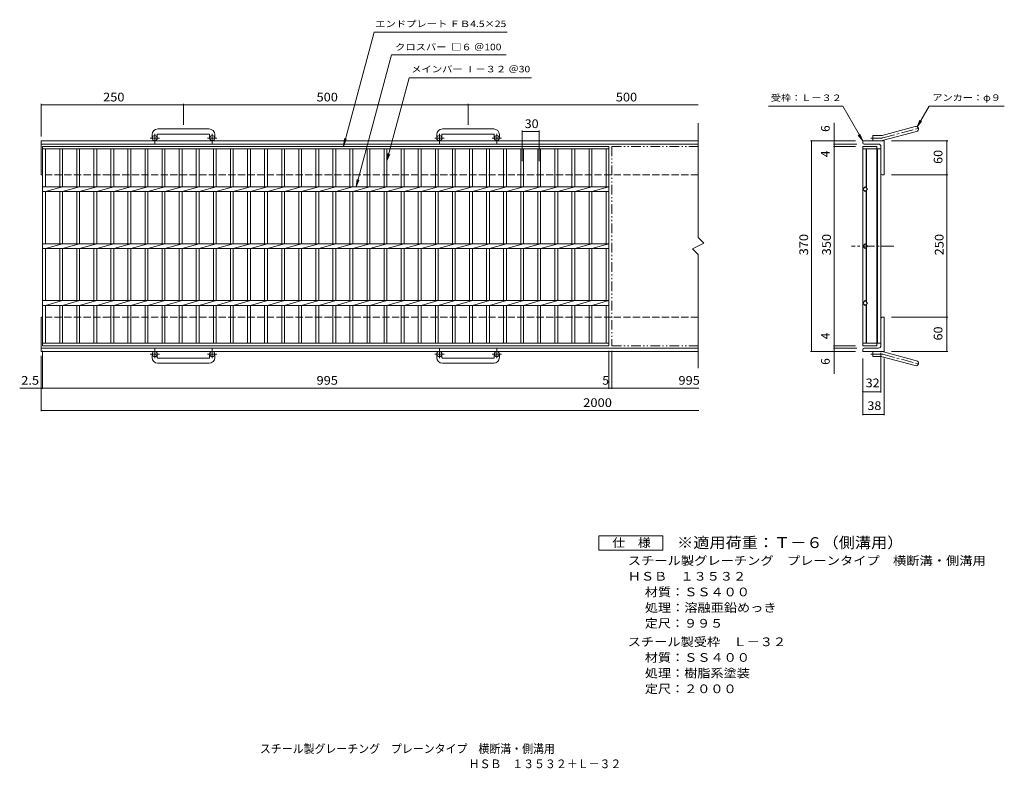
# Model space of a CAD drawing. Units: millimetres. Extents: x -845 to 885, y -688 to 626.
import ezdxf

# ---------------------------------------------------------------- set-up
doc = ezdxf.new("R2010")
doc.units = ezdxf.units.MM
doc.header["$LTSCALE"] = 5
for name, pattern in [('JWW_CENTER1', [6.773333, 4.233333, -0.846667, 0.846667, -0.846667]), ('JWW_DASHED3', [3.386667, 2.54, -0.846667]), ('JWW_PHANTOM1', [6.773333, 3.386667, -0.846667, 0.423333, -0.846667, 0.423333, -0.846667])]:
    doc.linetypes.add(name, pattern=pattern)
for name, color, linetype in [('A-1_ピット', 7, 'Continuous'), ('A-2_蓋', 7, 'Continuous'), ('A-4_寸法', 7, 'Continuous'), ('F-4ﾚｲﾔ', 7, 'Continuous'), ('F-Fﾚｲﾔ', 7, 'Continuous')]:
    doc.layers.add(name, color=color, linetype=linetype)
doc.styles.add('ＭＳ ゴシック', font='txt', dxfattribs={"height": 1})

msp = doc.modelspace()

# ---------------------------------------------------------------- linework, layer by layer
at = {"layer": 'A-1_ピット', "color": 2, "linetype": 'Continuous', "lineweight": 9}
for p, q in [((-511.8, 433.9), (-601.8, 433.9)), ((-11.8, 433.9), (-101.8, 433.9)), ((670.5, 422.6), (728.7, 438.2)), ((-611.8, 423.9), (-611.8, 417.8)), ((-602.8, 423.9), (-602.8, 417.8)), ((-601.8, 424.9), (-511.8, 424.9)), ((-510.8, 423.9), (-510.8, 417.8)), ((-501.8, 423.9), (-501.8, 417.8)), ((-111.8, 423.9), (-111.8, 417.8)), ((-102.8, 423.9), (-102.8, 417.8)), ((-101.8, 424.9), (-11.8, 424.9)), ((-10.8, 423.9), (-10.8, 417.8)), ((-1.8, 423.9), (-1.8, 417.8)), ((654.4, 413.3), (654.4, 422.3)), ((668.2, 422.3), (654.4, 422.3)), ((672.8, 413.9), (731, 429.5)), ((347.2, 413.3), (-806.8, 413.3)), ((-806.8, 353.3), (-806.8, 413.3)), ((347.2, 407.3), (-806.8, 407.3)), ((636.4, 409.8), (636.4, 413.3)), ((674.4, 413.3), (636.4, 413.3)), ((664.4, 407.3), (638.9, 407.3)), ((668.4, 403.3), (668.4, 355.8)), ((674.4, 353.3), (674.4, 413.3)), ((670.9, 353.3), (674.4, 353.3)), ((-806.8, 43.3), (-806.8, 103.3)), ((668.4, 53.3), (668.4, 100.8)), ((670.9, 103.3), (674.4, 103.3)), ((674.4, 43.3), (674.4, 103.3)), ((347.2, 49.3), (-806.8, 49.3)), ((347.2, 43.3), (-806.8, 43.3)), ((-611.8, 32.7), (-611.8, 38.8)), ((-602.8, 32.7), (-602.8, 38.8)), ((-510.8, 32.7), (-510.8, 38.8)), ((-501.8, 32.7), (-501.8, 38.8)), ((-111.8, 32.7), (-111.8, 38.8)), ((-102.8, 32.7), (-102.8, 38.8)), ((-10.8, 32.7), (-10.8, 38.8)), ((-1.8, 32.7), (-1.8, 38.8)), ((636.4, 46.8), (636.4, 43.3)), ((674.4, 43.3), (636.4, 43.3)), ((664.4, 49.3), (638.9, 49.3)), ((654.4, 43.3), (654.4, 34.3)), ((672.8, 42.6), (731, 27.1)), ((-601.8, 31.7), (-511.8, 31.7)), ((-511.8, 22.7), (-601.8, 22.7)), ((-101.8, 31.7), (-11.8, 31.7)), ((-11.8, 22.7), (-101.8, 22.7)), ((668.2, 34.3), (654.4, 34.3)), ((670.5, 34), (728.7, 18.4))]:
    msp.add_line(p, q, dxfattribs=at)
at = {"layer": 'A-1_ピット', "color": 2, "linetype": 'JWW_CENTER1', "lineweight": 9}
for p, q in [((671.7, 418.2), (736.8, 435.7)), ((-599.1, 417.8), (-615.5, 417.8)), ((-607.3, 408.2), (-607.3, 425.2)), ((-498.1, 417.8), (-514.5, 417.8)), ((-506.3, 408.2), (-506.3, 425.2)), ((-99.1, 417.8), (-115.5, 417.8)), ((-107.3, 408.2), (-107.3, 425.2)), ((1.9, 417.8), (-14.5, 417.8)), ((-6.3, 408.2), (-6.3, 425.2)), ((668.2, 417.8), (650.6, 417.8)), ((-599.1, 38.8), (-615.5, 38.8)), ((-607.3, 48.4), (-607.3, 31.3)), ((-498.1, 38.8), (-514.5, 38.8)), ((-506.3, 48.4), (-506.3, 31.3)), ((-99.1, 38.8), (-115.5, 38.8)), ((-107.3, 48.4), (-107.3, 31.3)), ((1.9, 38.8), (-14.5, 38.8)), ((-6.3, 48.4), (-6.3, 31.3)), ((668.2, 38.8), (650.6, 38.8)), ((671.7, 38.3), (736.8, 20.8))]:
    msp.add_line(p, q, dxfattribs=at)
at = {"layer": 'A-1_ピット', "color": 2, "linetype": 'JWW_DASHED3', "lineweight": 9}
for p, q in [((347.2, 353.3), (-806.8, 353.3)), ((347.2, 103.3), (-806.8, 103.3))]:
    msp.add_line(p, q, dxfattribs=at)
at = {"layer": 'A-1_ピット', "color": 2, "linetype": 'Continuous', "lineweight": 9}
for centre in [(-607.3, 417.8), (-506.3, 417.8), (-107.3, 417.8), (-6.3, 417.8), (-607.3, 38.8), (-506.3, 38.8), (-107.3, 38.8), (-6.3, 38.8)]:
    msp.add_circle(centre, 4.5, dxfattribs=at)
for centre, radius, start, end in [((-601.8, 423.9), 10, 90, 180), ((-511.8, 423.9), 10, 0, 90), ((-101.8, 423.9), 10, 90, 180), ((-11.8, 423.9), 10, 0, 90), ((729.9, 433.8), 4.5, 285.0001, 104.9999), ((-601.8, 423.9), 1, 90, 180), ((-511.8, 423.9), 1, 0, 90), ((-101.8, 423.9), 1, 90, 180), ((-11.8, 423.9), 1, 0, 90), ((668.2, 431.3), 9, 270, 285), ((638.9, 409.8), 2.5, 180, 270), ((664.4, 403.3), 4, 0, 90), ((668.2, 431.3), 18, 270, 285), ((670.9, 355.8), 2.5, 180, 270), ((670.9, 100.8), 2.5, 90, 180), ((664.4, 53.3), 4, 270, 0), ((638.9, 46.8), 2.5, 90, 180), ((668.2, 25.3), 18, 75, 90), ((-601.8, 32.7), 10, 180, 270), ((-601.8, 32.7), 1, 180, 270), ((-511.8, 32.7), 10, 270, 0), ((-511.8, 32.7), 1, 270, 0), ((-101.8, 32.7), 10, 180, 270), ((-101.8, 32.7), 1, 180, 270), ((-11.8, 32.7), 10, 270, 0), ((-11.8, 32.7), 1, 270, 0), ((668.2, 25.3), 9, 75, 90), ((729.9, 22.7), 4.5, 255.0001, 74.9999)]:
    msp.add_arc(centre, radius, start, end, dxfattribs=at)
at = {"layer": 'A-1_ピット', "color": 2, "linetype": 'JWW_CENTER1', "lineweight": 9}
for centre, start, end in [((668.2, 431.3), 270, 285), ((668.2, 25.3), 75, 90)]:
    msp.add_arc(centre, 13.5, start, end, dxfattribs=at)
at = {"layer": 'A-2_蓋', "color": 3, "linetype": 'Continuous', "lineweight": 9}
for p, q in [((347.2, 444.1), (347.2, 243.3)), ((-804.3, 403.3), (190.7, 403.3)), ((-804.3, 53.3), (-804.3, 403.3)), ((-804.3, 398.8), (190.7, 398.8)), ((-799.3, 332.5), (-799.3, 398.8)), ((-774.3, 398.8), (-774.3, 332.5)), ((-769.3, 398.8), (-769.3, 332.5)), ((-744.3, 398.8), (-744.3, 332.5)), ((-739.3, 398.8), (-739.3, 332.5)), ((-714.3, 398.8), (-714.3, 332.5)), ((-709.3, 398.8), (-709.3, 332.5)), ((-684.3, 398.8), (-684.3, 332.5)), ((-679.3, 398.8), (-679.3, 332.5)), ((-654.3, 398.8), (-654.3, 332.5)), ((-649.3, 398.8), (-649.3, 332.5)), ((-624.3, 398.8), (-624.3, 332.5)), ((-619.3, 398.8), (-619.3, 332.5)), ((-594.3, 398.8), (-594.3, 332.5)), ((-589.3, 398.8), (-589.3, 332.5)), ((-564.3, 398.8), (-564.3, 332.5)), ((-559.3, 398.8), (-559.3, 332.5)), ((-534.3, 398.8), (-534.3, 332.5)), ((-529.3, 398.8), (-529.3, 332.5)), ((-504.3, 398.8), (-504.3, 332.5)), ((-499.3, 398.8), (-499.3, 332.5)), ((-474.3, 398.8), (-474.3, 332.5)), ((-469.3, 398.8), (-469.3, 332.5)), ((-444.3, 398.8), (-444.3, 332.5)), ((-439.3, 398.8), (-439.3, 332.5)), ((-414.3, 398.8), (-414.3, 332.5)), ((-409.3, 398.8), (-409.3, 332.5)), ((-384.3, 398.8), (-384.3, 332.5)), ((-379.3, 398.8), (-379.3, 332.5)), ((-354.3, 398.8), (-354.3, 332.5)), ((-349.3, 398.8), (-349.3, 332.5)), ((-324.3, 398.8), (-324.3, 332.5)), ((-319.3, 398.8), (-319.3, 332.5)), ((-294.3, 398.8), (-294.3, 332.5)), ((-289.3, 398.8), (-289.3, 332.5)), ((-264.3, 398.8), (-264.3, 332.5)), ((-259.3, 398.8), (-259.3, 332.5)), ((-234.3, 398.8), (-234.3, 332.5)), ((-229.3, 398.8), (-229.3, 332.5)), ((-204.3, 398.8), (-204.3, 332.5)), ((-199.3, 398.8), (-199.3, 332.5)), ((-174.3, 398.8), (-174.3, 332.5)), ((-169.3, 398.8), (-169.3, 332.5)), ((-144.3, 398.8), (-144.3, 332.5)), ((-139.3, 398.8), (-139.3, 332.5)), ((-114.3, 398.8), (-114.3, 332.5)), ((-109.3, 398.8), (-109.3, 332.5)), ((-84.3, 398.8), (-84.3, 332.5)), ((-79.3, 398.8), (-79.3, 332.5)), ((-54.3, 398.8), (-54.3, 332.5)), ((-49.3, 398.8), (-49.3, 332.5)), ((-24.3, 398.8), (-24.3, 332.5)), ((-19.3, 398.8), (-19.3, 332.5)), ((5.7, 398.8), (5.7, 332.5)), ((10.7, 398.8), (10.7, 332.5)), ((35.7, 398.8), (35.7, 332.5)), ((40.7, 398.8), (40.7, 332.5)), ((65.7, 398.8), (65.7, 332.5)), ((70.7, 398.8), (70.7, 332.5)), ((95.7, 398.8), (95.7, 332.5)), ((100.7, 398.8), (100.7, 332.5)), ((125.7, 398.8), (125.7, 332.5)), ((130.7, 398.8), (130.7, 332.5)), ((155.7, 398.8), (155.7, 332.5)), ((160.7, 398.8), (160.7, 332.5)), ((185.7, 398.8), (185.7, 332.5)), ((190.7, 403.3), (190.7, 53.3)), ((636.4, 403.3), (661.4, 403.3)), ((636.4, 403.3), (636.4, 53.3)), ((636.4, 398.8), (668.4, 398.8)), ((642.4, 398.8), (642.4, 330.7)), ((643.4, 398.8), (643.4, 329.7)), ((661.4, 403.3), (661.4, 53.3)), ((662.4, 398.8), (662.4, 57.8)), ((668.4, 398.8), (668.4, 57.8)), ((-804.3, 332.5), (190.7, 332.5)), ((-799.3, 332.5), (-804.3, 331.5)), ((-769.3, 332.5), (-799.3, 324)), ((-739.3, 332.5), (-769.3, 324)), ((-709.3, 332.5), (-739.3, 324)), ((-679.3, 332.5), (-709.3, 324)), ((-649.3, 332.5), (-679.3, 324)), ((-619.3, 332.5), (-649.3, 324)), ((-589.3, 332.5), (-619.3, 324)), ((-559.3, 332.5), (-589.3, 324)), ((-529.3, 332.5), (-559.3, 324)), ((-499.3, 332.5), (-529.3, 324)), ((-469.3, 332.5), (-499.3, 324)), ((-439.3, 332.5), (-469.3, 324)), ((-409.3, 332.5), (-439.3, 324)), ((-379.3, 332.5), (-409.3, 324)), ((-349.3, 332.5), (-379.3, 324)), ((-319.3, 332.5), (-349.3, 324)), ((-289.3, 332.5), (-319.3, 324)), ((-259.3, 332.5), (-289.3, 324)), ((-229.3, 332.5), (-259.3, 324)), ((-199.3, 332.5), (-229.3, 324)), ((-169.3, 332.5), (-199.3, 324)), ((-139.3, 332.5), (-169.3, 324)), ((-109.3, 332.5), (-139.3, 324)), ((-79.3, 332.5), (-109.3, 324)), ((-49.3, 332.5), (-79.3, 324)), ((-19.3, 332.5), (-49.3, 324)), ((10.7, 332.5), (-19.3, 324)), ((40.7, 332.5), (10.7, 324)), ((70.7, 332.5), (40.7, 324)), ((100.7, 332.5), (70.7, 324)), ((130.7, 332.5), (100.7, 324)), ((160.7, 332.5), (130.7, 324)), ((190.7, 332.5), (160.7, 324)), ((636.4, 328.3), (640.6, 332.5)), ((640.6, 332.5), (644.8, 328.3)), ((-804.3, 324), (190.7, 324)), ((-799.3, 232.5), (-799.3, 324)), ((-774.3, 324), (-774.3, 232.5)), ((-769.3, 324), (-769.3, 232.5)), ((-744.3, 324), (-744.3, 232.5)), ((-739.3, 324), (-739.3, 232.5)), ((-714.3, 324), (-714.3, 232.5)), ((-709.3, 324), (-709.3, 232.5)), ((-684.3, 324), (-684.3, 232.5)), ((-679.3, 324), (-679.3, 232.5)), ((-654.3, 324), (-654.3, 232.5)), ((-649.3, 324), (-649.3, 232.5)), ((-624.3, 324), (-624.3, 232.5)), ((-619.3, 324), (-619.3, 232.5)), ((-594.3, 324), (-594.3, 232.5)), ((-589.3, 324), (-589.3, 232.5)), ((-564.3, 324), (-564.3, 232.5)), ((-559.3, 324), (-559.3, 232.5)), ((-534.3, 324), (-534.3, 232.5)), ((-529.3, 324), (-529.3, 232.5)), ((-504.3, 324), (-504.3, 232.5)), ((-499.3, 324), (-499.3, 232.5)), ((-474.3, 324), (-474.3, 232.5)), ((-469.3, 324), (-469.3, 232.5)), ((-444.3, 324), (-444.3, 232.5)), ((-439.3, 324), (-439.3, 232.5)), ((-414.3, 324), (-414.3, 232.5)), ((-409.3, 324), (-409.3, 232.5)), ((-384.3, 324), (-384.3, 232.5)), ((-379.3, 324), (-379.3, 232.5)), ((-354.3, 324), (-354.3, 232.5)), ((-349.3, 324), (-349.3, 232.5)), ((-324.3, 324), (-324.3, 232.5)), ((-319.3, 324), (-319.3, 232.5)), ((-294.3, 324), (-294.3, 232.5)), ((-289.3, 324), (-289.3, 232.5)), ((-264.3, 324), (-264.3, 232.5)), ((-259.3, 324), (-259.3, 232.5)), ((-234.3, 324), (-234.3, 232.5)), ((-229.3, 324), (-229.3, 232.5)), ((-204.3, 324), (-204.3, 232.5)), ((-199.3, 324), (-199.3, 232.5)), ((-174.3, 324), (-174.3, 232.5)), ((-169.3, 324), (-169.3, 232.5)), ((-144.3, 324), (-144.3, 232.5)), ((-139.3, 324), (-139.3, 232.5)), ((-114.3, 324), (-114.3, 232.5)), ((-109.3, 324), (-109.3, 232.5)), ((-84.3, 324), (-84.3, 232.5)), ((-79.3, 324), (-79.3, 232.5)), ((-54.3, 324), (-54.3, 232.5)), ((-49.3, 324), (-49.3, 232.5)), ((-24.3, 324), (-24.3, 232.5)), ((-19.3, 324), (-19.3, 232.5)), ((5.7, 324), (5.7, 232.5)), ((10.7, 324), (10.7, 232.5)), ((35.7, 324), (35.7, 232.5)), ((40.7, 324), (40.7, 232.5)), ((65.7, 324), (65.7, 232.5)), ((70.7, 324), (70.7, 232.5)), ((95.7, 324), (95.7, 232.5)), ((100.7, 324), (100.7, 232.5)), ((125.7, 324), (125.7, 232.5)), ((130.7, 324), (130.7, 232.5)), ((155.7, 324), (155.7, 232.5)), ((160.7, 324), (160.7, 232.5)), ((185.7, 324), (185.7, 232.5)), ((640.6, 324), (636.4, 328.3)), ((644.8, 328.3), (640.6, 324)), ((642.4, 325.8), (642.4, 230.7)), ((643.4, 326.8), (643.4, 229.7)), ((347.2, 243.3), (357.2, 233.3)), ((-804.3, 232.5), (190.7, 232.5)), ((-799.3, 232.5), (-804.3, 231.5)), ((-769.3, 232.5), (-799.3, 224)), ((-739.3, 232.5), (-769.3, 224)), ((-709.3, 232.5), (-739.3, 224)), ((-679.3, 232.5), (-709.3, 224)), ((-649.3, 232.5), (-679.3, 224)), ((-619.3, 232.5), (-649.3, 224)), ((-589.3, 232.5), (-619.3, 224)), ((-559.3, 232.5), (-589.3, 224)), ((-529.3, 232.5), (-559.3, 224)), ((-499.3, 232.5), (-529.3, 224)), ((-469.3, 232.5), (-499.3, 224)), ((-439.3, 232.5), (-469.3, 224)), ((-409.3, 232.5), (-439.3, 224)), ((-379.3, 232.5), (-409.3, 224)), ((-349.3, 232.5), (-379.3, 224)), ((-319.3, 232.5), (-349.3, 224)), ((-289.3, 232.5), (-319.3, 224)), ((-259.3, 232.5), (-289.3, 224)), ((-229.3, 232.5), (-259.3, 224)), ((-199.3, 232.5), (-229.3, 224)), ((-169.3, 232.5), (-199.3, 224)), ((-139.3, 232.5), (-169.3, 224)), ((-109.3, 232.5), (-139.3, 224)), ((-79.3, 232.5), (-109.3, 224)), ((-49.3, 232.5), (-79.3, 224)), ((-19.3, 232.5), (-49.3, 224)), ((10.7, 232.5), (-19.3, 224)), ((40.7, 232.5), (10.7, 224)), ((70.7, 232.5), (40.7, 224)), ((100.7, 232.5), (70.7, 224)), ((130.7, 232.5), (100.7, 224)), ((160.7, 232.5), (130.7, 224)), ((190.7, 232.5), (160.7, 224)), ((357.2, 233.3), (337.2, 223.3)), ((636.4, 228.3), (640.6, 232.5)), ((640.6, 224), (636.4, 228.3)), ((640.6, 232.5), (644.8, 228.3)), ((644.8, 228.3), (640.6, 224)), ((642.4, 225.8), (642.4, 130.7)), ((643.4, 226.8), (643.4, 129.7)), ((-804.3, 224), (190.7, 224)), ((-799.3, 132.5), (-799.3, 224)), ((-774.3, 224), (-774.3, 132.5)), ((-769.3, 224), (-769.3, 132.5)), ((-744.3, 224), (-744.3, 132.5)), ((-739.3, 224), (-739.3, 132.5)), ((-714.3, 224), (-714.3, 132.5)), ((-709.3, 224), (-709.3, 132.5)), ((-684.3, 224), (-684.3, 132.5)), ((-679.3, 224), (-679.3, 132.5)), ((-654.3, 224), (-654.3, 132.5)), ((-649.3, 224), (-649.3, 132.5)), ((-624.3, 224), (-624.3, 132.5)), ((-619.3, 224), (-619.3, 132.5)), ((-594.3, 224), (-594.3, 132.5)), ((-589.3, 224), (-589.3, 132.5)), ((-564.3, 224), (-564.3, 132.5)), ((-559.3, 224), (-559.3, 132.5)), ((-534.3, 224), (-534.3, 132.5)), ((-529.3, 224), (-529.3, 132.5)), ((-504.3, 224), (-504.3, 132.5)), ((-499.3, 224), (-499.3, 132.5)), ((-474.3, 224), (-474.3, 132.5)), ((-469.3, 224), (-469.3, 132.5)), ((-444.3, 224), (-444.3, 132.5)), ((-439.3, 224), (-439.3, 132.5)), ((-414.3, 224), (-414.3, 132.5)), ((-409.3, 224), (-409.3, 132.5)), ((-384.3, 224), (-384.3, 132.5)), ((-379.3, 224), (-379.3, 132.5)), ((-354.3, 224), (-354.3, 132.5)), ((-349.3, 224), (-349.3, 132.5)), ((-324.3, 224), (-324.3, 132.5)), ((-319.3, 224), (-319.3, 132.5)), ((-294.3, 224), (-294.3, 132.5)), ((-289.3, 224), (-289.3, 132.5)), ((-264.3, 224), (-264.3, 132.5)), ((-259.3, 224), (-259.3, 132.5)), ((-234.3, 224), (-234.3, 132.5)), ((-229.3, 224), (-229.3, 132.5)), ((-204.3, 224), (-204.3, 132.5)), ((-199.3, 224), (-199.3, 132.5)), ((-174.3, 224), (-174.3, 132.5)), ((-169.3, 224), (-169.3, 132.5)), ((-144.3, 224), (-144.3, 132.5)), ((-139.3, 224), (-139.3, 132.5)), ((-114.3, 224), (-114.3, 132.5)), ((-109.3, 224), (-109.3, 132.5)), ((-84.3, 224), (-84.3, 132.5)), ((-79.3, 224), (-79.3, 132.5)), ((-54.3, 224), (-54.3, 132.5)), ((-49.3, 224), (-49.3, 132.5)), ((-24.3, 224), (-24.3, 132.5)), ((-19.3, 224), (-19.3, 132.5)), ((5.7, 224), (5.7, 132.5)), ((10.7, 224), (10.7, 132.5)), ((35.7, 224), (35.7, 132.5)), ((40.7, 224), (40.7, 132.5)), ((65.7, 224), (65.7, 132.5)), ((70.7, 224), (70.7, 132.5)), ((95.7, 224), (95.7, 132.5)), ((100.7, 224), (100.7, 132.5)), ((125.7, 224), (125.7, 132.5)), ((130.7, 224), (130.7, 132.5)), ((155.7, 224), (155.7, 132.5)), ((160.7, 224), (160.7, 132.5)), ((185.7, 224), (185.7, 132.5)), ((337.2, 223.3), (347.2, 213.3)), ((347.2, 213.3), (347.2, 13.9)), ((-804.3, 132.5), (190.7, 132.5)), ((-804.3, 124), (190.7, 124)), ((-769.3, 132.5), (-799.3, 124)), ((-799.3, 57.8), (-799.3, 124)), ((-774.3, 124), (-774.3, 57.8)), ((-739.3, 132.5), (-769.3, 124)), ((-769.3, 124), (-769.3, 57.8)), ((-744.3, 124), (-744.3, 57.8)), ((-709.3, 132.5), (-739.3, 124)), ((-739.3, 124), (-739.3, 57.8)), ((-714.3, 124), (-714.3, 57.8)), ((-679.3, 132.5), (-709.3, 124)), ((-709.3, 124), (-709.3, 57.8)), ((-684.3, 124), (-684.3, 57.8)), ((-649.3, 132.5), (-679.3, 124)), ((-679.3, 124), (-679.3, 57.8)), ((-654.3, 124), (-654.3, 57.8)), ((-619.3, 132.5), (-649.3, 124)), ((-649.3, 124), (-649.3, 57.8)), ((-624.3, 124), (-624.3, 57.8)), ((-589.3, 132.5), (-619.3, 124)), ((-619.3, 124), (-619.3, 57.8)), ((-594.3, 124), (-594.3, 57.8)), ((-559.3, 132.5), (-589.3, 124)), ((-589.3, 124), (-589.3, 57.8)), ((-564.3, 124), (-564.3, 57.8)), ((-529.3, 132.5), (-559.3, 124)), ((-559.3, 124), (-559.3, 57.8)), ((-534.3, 124), (-534.3, 57.8)), ((-499.3, 132.5), (-529.3, 124)), ((-529.3, 124), (-529.3, 57.8)), ((-504.3, 124), (-504.3, 57.8)), ((-469.3, 132.5), (-499.3, 124)), ((-499.3, 124), (-499.3, 57.8)), ((-474.3, 124), (-474.3, 57.8)), ((-439.3, 132.5), (-469.3, 124)), ((-469.3, 124), (-469.3, 57.8)), ((-444.3, 124), (-444.3, 57.8)), ((-409.3, 132.5), (-439.3, 124)), ((-439.3, 124), (-439.3, 57.8)), ((-414.3, 124), (-414.3, 57.8)), ((-379.3, 132.5), (-409.3, 124)), ((-409.3, 124), (-409.3, 57.8)), ((-384.3, 124), (-384.3, 57.8)), ((-349.3, 132.5), (-379.3, 124)), ((-379.3, 124), (-379.3, 57.8)), ((-354.3, 124), (-354.3, 57.8)), ((-319.3, 132.5), (-349.3, 124)), ((-349.3, 124), (-349.3, 57.8)), ((-324.3, 124), (-324.3, 57.8)), ((-289.3, 132.5), (-319.3, 124)), ((-319.3, 124), (-319.3, 57.8)), ((-294.3, 124), (-294.3, 57.8)), ((-259.3, 132.5), (-289.3, 124)), ((-289.3, 124), (-289.3, 57.8)), ((-264.3, 124), (-264.3, 57.8)), ((-229.3, 132.5), (-259.3, 124)), ((-259.3, 124), (-259.3, 57.8)), ((-234.3, 124), (-234.3, 57.8)), ((-199.3, 132.5), (-229.3, 124)), ((-229.3, 124), (-229.3, 57.8)), ((-204.3, 124), (-204.3, 57.8)), ((-169.3, 132.5), (-199.3, 124)), ((-199.3, 124), (-199.3, 57.8)), ((-174.3, 124), (-174.3, 57.8)), ((-139.3, 132.5), (-169.3, 124)), ((-169.3, 124), (-169.3, 57.8)), ((-144.3, 124), (-144.3, 57.8)), ((-109.3, 132.5), (-139.3, 124)), ((-139.3, 124), (-139.3, 57.8)), ((-114.3, 124), (-114.3, 57.8)), ((-79.3, 132.5), (-109.3, 124)), ((-109.3, 124), (-109.3, 57.8)), ((-84.3, 124), (-84.3, 57.8)), ((-49.3, 132.5), (-79.3, 124)), ((-79.3, 124), (-79.3, 57.8)), ((-54.3, 124), (-54.3, 57.8)), ((-19.3, 132.5), (-49.3, 124)), ((-49.3, 124), (-49.3, 57.8)), ((-24.3, 124), (-24.3, 57.8)), ((10.7, 132.5), (-19.3, 124)), ((-19.3, 124), (-19.3, 57.8)), ((5.7, 124), (5.7, 57.8)), ((40.7, 132.5), (10.7, 124)), ((10.7, 124), (10.7, 57.8)), ((35.7, 124), (35.7, 57.8)), ((70.7, 132.5), (40.7, 124)), ((40.7, 124), (40.7, 57.8)), ((65.7, 124), (65.7, 57.8)), ((100.7, 132.5), (70.7, 124)), ((70.7, 124), (70.7, 57.8)), ((95.7, 124), (95.7, 57.8)), ((130.7, 132.5), (100.7, 124)), ((100.7, 124), (100.7, 57.8)), ((125.7, 124), (125.7, 57.8)), ((160.7, 132.5), (130.7, 124)), ((130.7, 124), (130.7, 57.8)), ((155.7, 124), (155.7, 57.8)), ((190.7, 132.5), (160.7, 124)), ((160.7, 124), (160.7, 57.8)), ((185.7, 124), (185.7, 57.8)), ((640.6, 132.5), (636.4, 128.3)), ((636.4, 128.3), (640.6, 124)), ((644.8, 128.3), (640.6, 132.5)), ((640.6, 124), (644.8, 128.3)), ((642.4, 57.8), (642.4, 125.8)), ((643.4, 57.8), (643.4, 126.8)), ((190.7, 57.8), (-804.3, 57.8)), ((190.7, 53.3), (-804.3, 53.3)), ((636.4, 57.8), (668.4, 57.8)), ((636.4, 53.3), (661.4, 53.3))]:
    msp.add_line(p, q, dxfattribs=at)
at = {"layer": 'A-2_蓋', "color": 3, "linetype": 'JWW_PHANTOM1', "lineweight": 9}
for p, q in [((195.7, 403.3), (195.7, 53.3)), ((195.7, 403.3), (347.2, 403.3)), ((195.7, 53.3), (347.2, 53.3))]:
    msp.add_line(p, q, dxfattribs=at)
at = {"layer": 'A-2_蓋', "color": 3, "linetype": 'JWW_CENTER1', "lineweight": 9}
msp.add_line((690.9, 228.3), (616.5, 228.3), dxfattribs=at)
at = {"layer": 'A-4_寸法', "color": 7, "linetype": 'Continuous', "lineweight": 9}
for p, q in [((-275.6, 403.3), (-221.9, 603.9)), ((-221.9, 603.9), (11.8, 603.9)), ((-253.5, 332.5), (-191.5, 563.9)), ((-191.5, 563.9), (9.9, 563.9)), ((-199.3, 378.1), (-160.2, 523.9)), ((-160.2, 523.9), (54.8, 523.9)), ((-806.8, 420.8), (-806.8, 477.9)), ((-806.8, 476.4), (-556.8, 476.4)), ((-556.8, 441.4), (-556.8, 477.9)), ((-556.8, 476.4), (-56.8, 476.4)), ((-56.8, 441.4), (-56.8, 477.9)), ((-56.8, 476.4), (347.2, 476.4)), ((471.1, 473.9), (601.4, 473.9)), ((636.4, 413.3), (601.4, 473.9)), ((732.1, 437.7), (753, 473.9)), ((753, 473.9), (885.2, 473.9)), ((586.4, 4.1), (586.4, 444.6)), ((732.1, 437.7), (736.9, 449.3)), ((732.1, 437.7), (739.7, 447.6)), ((-275.6, 403.3), (-274, 417.2)), ((-275.6, 403.3), (-270.9, 416.3)), ((38.2, 377.2), (38.2, 431.1)), ((38.2, 429.6), (68.2, 429.6)), ((68.2, 377.2), (68.2, 431.1)), ((636.4, 413.3), (628.7, 423.2)), ((636.4, 413.3), (631.6, 424.8)), ((623.9, 413.3), (544.9, 413.3)), ((546.4, 43.3), (546.4, 413.3)), ((626.4, 407.3), (584.9, 407.3)), ((623.9, 403.3), (584.9, 403.3)), ((686.9, 413.3), (785.9, 413.3)), ((784.4, 43.3), (784.4, 413.3)), ((-199.3, 378.1), (-197.6, 390.5)), ((-199.3, 378.1), (-194.5, 389.7)), ((686.9, 353.3), (785.9, 353.3)), ((-253.5, 332.5), (-251.8, 344.9)), ((-253.5, 332.5), (-248.7, 344)), ((686.9, 103.3), (785.9, 103.3)), ((623.9, 53.3), (584.9, 53.3)), ((-806.8, 35.8), (-806.8, -61.6)), ((-804.3, 44.3), (-804.3, -22.4)), ((190.7, 44.3), (190.7, -22.4)), ((195.7, 44.3), (195.7, -22.4)), ((623.9, 43.3), (544.9, 43.3)), ((626.4, 49.3), (584.9, 49.3)), ((668.4, 40.8), (668.4, -28.8)), ((686.9, 43.3), (785.9, 43.3)), ((636.4, 30.8), (636.4, -68.8)), ((674.4, 30.8), (674.4, -68.8)), ((-844.5, -20.9), (-804.3, -20.9)), ((-806.8, -28.4), (-806.8, -22.4)), ((-804.3, -20.9), (190.7, -20.9)), ((190.7, -20.9), (195.7, -20.9)), ((195.7, -20.9), (348.6, -20.9)), ((636.4, -27.3), (668.4, -27.3)), ((-806.8, -60.1), (348.6, -60.1)), ((636.4, -67.3), (674.4, -67.3))]:
    msp.add_line(p, q, dxfattribs=at)
at = {"layer": 'A-4_寸法', "color": 7, "linetype": 'Continuous', "lineweight": 9, "const_width": 1}
for points in [[(-806.3, 476.4, 0.414214), (-806.8, 476.9, 0.414214), (-807.3, 476.4, 0.414214), (-806.8, 475.9, 0.414214)], [(-556.3, 476.4, 0.414214), (-556.8, 476.9, 0.414214), (-557.3, 476.4, 0.414214), (-556.8, 475.9, 0.414214)], [(-56.3, 476.4, 0.414214), (-56.8, 476.9, 0.414214), (-57.3, 476.4, 0.414214), (-56.8, 475.9, 0.414214)], [(38.7, 429.6, 0.414214), (38.2, 430.1, 0.414214), (37.7, 429.6, 0.414214), (38.2, 429.1, 0.414214)], [(68.7, 429.6, 0.414214), (68.2, 430.1, 0.414214), (67.7, 429.6, 0.414214), (68.2, 429.1, 0.414214)], [(546.9, 413.3, 0.414214), (546.4, 413.8, 0.414214), (545.9, 413.3, 0.414214), (546.4, 412.8, 0.414214)], [(586.9, 413.3, 0.414214), (586.4, 413.8, 0.414214), (585.9, 413.3, 0.414214), (586.4, 412.8, 0.414214)], [(586.9, 407.3, 0.414214), (586.4, 407.8, 0.414214), (585.9, 407.3, 0.414214), (586.4, 406.8, 0.414214)], [(586.9, 403.3, 0.414214), (586.4, 403.8, 0.414214), (585.9, 403.3, 0.414214), (586.4, 402.8, 0.414214)], [(784.9, 413.3, 0.414214), (784.4, 413.8, 0.414214), (783.9, 413.3, 0.414214), (784.4, 412.8, 0.414214)], [(784.9, 353.3, 0.414214), (784.4, 353.8, 0.414214), (783.9, 353.3, 0.414214), (784.4, 352.8, 0.414214)], [(784.9, 103.3, 0.414214), (784.4, 103.8, 0.414214), (783.9, 103.3, 0.414214), (784.4, 102.8, 0.414214)], [(586.9, 53.3, 0.414214), (586.4, 53.8, 0.414214), (585.9, 53.3, 0.414214), (586.4, 52.8, 0.414214)], [(546.9, 43.3, 0.414214), (546.4, 43.8, 0.414214), (545.9, 43.3, 0.414214), (546.4, 42.8, 0.414214)], [(586.9, 49.3, 0.414214), (586.4, 49.8, 0.414214), (585.9, 49.3, 0.414214), (586.4, 48.8, 0.414214)], [(586.9, 43.3, 0.414214), (586.4, 43.8, 0.414214), (585.9, 43.3, 0.414214), (586.4, 42.8, 0.414214)], [(784.9, 43.3, 0.414214), (784.4, 43.8, 0.414214), (783.9, 43.3, 0.414214), (784.4, 42.8, 0.414214)], [(-806.3, -20.9, 0.414214), (-806.8, -20.4, 0.414214), (-807.3, -20.9, 0.414214), (-806.8, -21.4, 0.414214)], [(-803.8, -20.9, 0.414214), (-804.3, -20.4, 0.414214), (-804.8, -20.9, 0.414214), (-804.3, -21.4, 0.414214)], [(191.2, -20.9, 0.414214), (190.7, -20.4, 0.414214), (190.2, -20.9, 0.414214), (190.7, -21.4, 0.414214)], [(196.2, -20.9, 0.414214), (195.7, -20.4, 0.414214), (195.2, -20.9, 0.414214), (195.7, -21.4, 0.414214)], [(636.9, -27.3, 0.414214), (636.4, -26.8, 0.414214), (635.9, -27.3, 0.414214), (636.4, -27.8, 0.414214)], [(668.9, -27.3, 0.414214), (668.4, -26.8, 0.414214), (667.9, -27.3, 0.414214), (668.4, -27.8, 0.414214)], [(-806.3, -60.1, 0.414214), (-806.8, -59.6, 0.414214), (-807.3, -60.1, 0.414214), (-806.8, -60.6, 0.414214)], [(636.9, -67.3, 0.414214), (636.4, -66.8, 0.414214), (635.9, -67.3, 0.414214), (636.4, -67.8, 0.414214)], [(674.9, -67.3, 0.414214), (674.4, -66.8, 0.414214), (673.9, -67.3, 0.414214), (674.4, -67.8, 0.414214)]]:
    msp.add_lwpolyline(points, format="xyb", close=True, dxfattribs=at)
at = {"layer": 'F-4ﾚｲﾔ', "color": 2, "linetype": 'Continuous', "lineweight": 9}
for p, q in [((172.8, -305.4), (172.8, -280.4)), ((172.8, -280.4), (285.3, -280.4)), ((285.3, -280.4), (285.3, -305.4)), ((285.3, -305.4), (172.8, -305.4))]:
    msp.add_line(p, q, dxfattribs=at)

# ---------------------------------------------------------------- texts
at = {"layer": 'A-4_寸法', "color": 7, "linetype": 'Continuous', "lineweight": 9, "style": 'ＭＳ ゴシック'}
for s, width, p in [('エンドプレート ＦＢ4.5×25', 1.160256, (-219.9, 612.7)), ('クロスバー  □６ ＠100', 1.159091, (-185.1, 572)), ('メインバー Ⅰ－３２ ＠30', 1.159722, (-156.7, 533.2)), ('受枠：Ｌ－３２', 1.142857, (475.1, 482.9)), ('アンカー：φ９', 1.142857, (758.8, 483.2))]:
    msp.add_text(s, height=11.43, dxfattribs=dict(at, width=width)).set_placement(p)
at = {"layer": 'A-4_寸法', "color": 2, "linetype": 'Continuous', "lineweight": 9, "style": 'ＭＳ ゴシック'}
for s, width, p in [('250', 1.083333, (-698, 482.2)), ('500', 1.083333, (-323, 482.2)), ('500', 1.083333, (202.7, 482.2)), ('30', 1.0625, (42.6, 435.4)), ('2.5', 1.083333, (-841.8, -15.1)), ('995', 1.083333, (-323, -15.1)), ('995', 1.083333, (312.8, -15.1)), ('32', 1.0625, (641.7, -19.5)), ('2000', 1.09375, (145.4, -54.2)), ('38', 1.0625, (644.7, -59.5))]:
    msp.add_text(s, height=15.24, dxfattribs=dict(at, width=width)).set_placement(p)
for s, p in [('6', (578.5, 428.7)), ('4', (578.5, 384.3)), ('4', (578.5, 64.7)), ('6', (578.5, 19.9))]:
    msp.add_text(s, height=15.2, rotation=90, dxfattribs=at).set_placement(p)
for s, width, p in [('60', 1.0625, (776.5, 372.6)), ('370', 1.083333, (540.5, 212)), ('350', 1.083333, (580.5, 212)), ('250', 1.083333, (778.5, 212)), ('60', 1.0625, (776.5, 62.6))]:
    msp.add_text(s, height=15.24, rotation=90, dxfattribs=dict(at, width=width)).set_placement(p)
msp.add_text('5', height=15.2, dxfattribs=at).set_placement((179.1, -15.1))
at = {"layer": 'F-4ﾚｲﾔ', "color": 2, "linetype": 'Continuous', "lineweight": 9, "style": 'ＭＳ ゴシック'}
for s, width, p in [('仕\u3000様', 1.083333, (196.5, -300)), ('スチール製グレーチング\u3000プレーンタイプ\u3000横断溝・側溝用', 1.12037, (223.8, -331.5)), ('ＨＳＢ\u3000１３５３２', 1.111111, (223.8, -359)), ('材質：ＳＳ４００', 1.109375, (253.7, -386.5)), ('処理：溶融亜鉛めっき', 1.1125, (253.7, -414)), ('定尺：９９５', 1.104167, (253.7, -441.5)), ('スチール製受枠\u3000Ｌ－３２', 1.114583, (223.8, -474)), ('材質：ＳＳ４００', 1.109375, (253.7, -501.5)), ('処理：樹脂系塗装', 1.109375, (253.7, -529)), ('定尺：２０００', 1.107143, (253.7, -556.5))]:
    msp.add_text(s, height=15.24, dxfattribs=dict(at, width=width)).set_placement(p)
at = {"layer": 'F-4ﾚｲﾔ', "color": 3, "linetype": 'Continuous', "lineweight": 9, "style": 'ＭＳ ゴシック', "width": 1.092857}
msp.add_text('※適用荷重：Ｔ－６（側溝用）', height=19.05, dxfattribs=at).set_placement((310.3, -301.8))
at = {"layer": 'F-4ﾚｲﾔ', "color": 2, "linetype": 'Continuous', "lineweight": 9, "style": 'ＭＳ ゴシック', "width": 0.923148}
msp.add_text('スチール製グレーチング\u3000プレーンタイプ\u3000横断溝・側溝用', height=15.24, rotation=0, dxfattribs=at).set_placement((-422.6, -661.7))
at = {"layer": 'F-Fﾚｲﾔ', "color": 2, "linetype": 'Continuous', "lineweight": 9, "style": 'ＭＳ ゴシック', "width": 0.921429}
msp.add_text('ＨＳＢ\u3000１３５３２＋Ｌ－３２', height=15.24, rotation=0, dxfattribs=at).set_placement((-55.8, -688.2))

doc.saveas('drawing.dxf')
